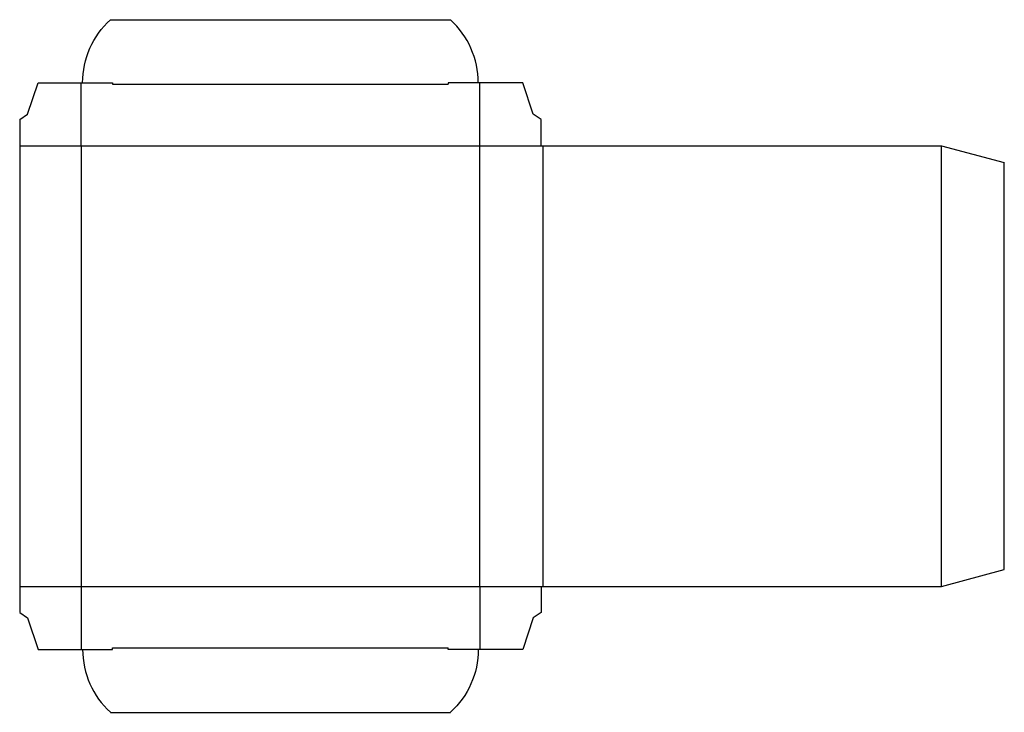
# Model space of a CAD drawing. Extents: x 0 to 11.7, y -1.2 to 7.1.
import ezdxf

# ---------------------------------------------------------------- set-up
doc = ezdxf.new("R2010")
doc.units = 0
doc.header["$MEASUREMENT"] = 0
doc.layers.add('CREASE', color=7, linetype='CONTINUOUS')
doc.layers.add('THRU-CUT', color=7, linetype='CONTINUOUS')

msp = doc.modelspace()

# ---------------------------------------------------------------- linework, layer by layer
at = {"layer": 'CREASE', "color": 3}
for p, q in [((1.107, 6.294), (5.107, 6.294)), ((0, 5.562), (6.214, 5.562)), ((0.732, 5.562), (0.732, 0.312)), ((5.482, 0.312), (5.482, 5.562)), ((6.232, 5.562), (6.232, 0.312)), ((10.982, 0.312), (10.982, 5.562)), ((0, 0.312), (6.214, 0.312)), ((1.107, -0.42), (5.107, -0.42))]:
    msp.add_line(p, q, dxfattribs=at)
at = {"layer": 'THRU-CUT', "color": 5}
for p, q in [((1.082, 7.062), (5.132, 7.062)), ((0.094, 5.938), (0.219, 6.312)), ((0.219, 6.312), (1.107, 6.312)), ((0.732, 5.562), (0.732, 6.312)), ((1.107, 6.312), (1.107, 6.294)), ((5.107, 6.312), (5.107, 6.294)), ((5.482, 6.312), (5.107, 6.312)), ((5.995, 6.312), (5.482, 6.312)), ((5.482, 5.562), (5.482, 6.312)), ((6.12, 5.938), (5.995, 6.312)), ((0, 5.875), (0.094, 5.938)), ((0, 5.875), (0, 0)), ((6.214, 5.875), (6.12, 5.938)), ((6.214, 5.562), (6.214, 5.875)), ((6.214, 5.562), (10.982, 5.562)), ((10.982, 5.562), (11.732, 5.362)), ((11.732, 0.513), (11.732, 5.362)), ((10.982, 0.312), (11.732, 0.513)), ((0.732, 0.312), (0.732, -0.438)), ((5.482, 0.312), (5.482, -0.438)), ((6.214, 0.312), (6.214, 0)), ((6.214, 0.312), (10.982, 0.312)), ((0, 0), (0.094, -0.062)), ((6.214, 0), (6.12, -0.062)), ((0.094, -0.062), (0.219, -0.438)), ((6.12, -0.062), (5.995, -0.438)), ((0.219, -0.438), (1.107, -0.438)), ((1.107, -0.438), (1.107, -0.42)), ((5.107, -0.438), (5.107, -0.42)), ((5.482, -0.438), (5.107, -0.438)), ((5.995, -0.438), (5.482, -0.438)), ((1.082, -1.188), (5.132, -1.188))]:
    msp.add_line(p, q, dxfattribs=at)
at = {"layer": 'THRU-CUT', "color": 5, "extrusion": (0, 0, -1)}
for centre, start, end in [((-1.763, 6.312), 0, 47.7478), ((-4.451, -0.438), 180, 227.7478)]:
    msp.add_arc(centre, 1.013, start, end, dxfattribs=at)
at = {"layer": 'THRU-CUT', "color": 5}
for centre, start, end in [((4.451, 6.312), 0, 47.7478), ((1.763, -0.438), 180, 227.7478)]:
    msp.add_arc(centre, 1.013, start, end, dxfattribs=at)

doc.saveas('drawing.dxf')
